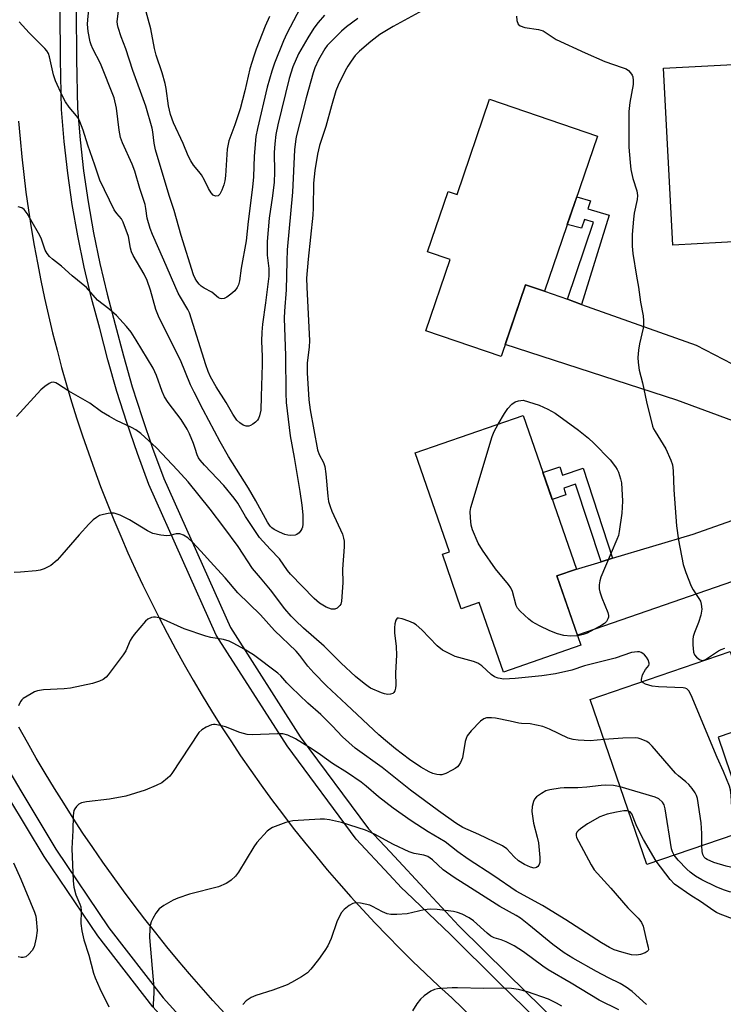
# Model space of a CAD drawing. Units: inches. Extents: x 1243769 to 1249768, y 549453 to 553453.
# Drawn here: x 1246666 to 1246862, y 551421 to 551696 of the extents above; entities that cross this region are included whole.
import ezdxf

# ---------------------------------------------------------------- set-up
doc = ezdxf.new("R2010")
doc.units = ezdxf.units.IN
doc.header["$MEASUREMENT"] = 0
for name, color, linetype in [('BLDG-Footprint', 5, 'Continuous'), ('TRANS-Driveway', 251, 'Continuous'), ('TRANS-Non Street Sidewalk', 7, 'Continuous'), ('TRANS-Road', 130, 'Continuous'), ('TRANS-Street Sidewalk', 7, 'Continuous'), ('Undefined', 1, 'Continuous')]:
    doc.layers.add(name, color=color, linetype=linetype)

msp = doc.modelspace()

# ---------------------------------------------------------------- linework, layer by layer
at = {"layer": 'BLDG-Footprint'}
for points, elevation in [([(1246905.35, 551685.65), (1246908.16, 551631.58), (1246886.74, 551630.46), (1246886.34, 551638.19), (1246868.09, 551637.24), (1246868.24, 551634.21), (1246847.82, 551633.15), (1246845.25, 551682.52)], 433.59), ([(1246826.81, 551663.56), (1246812.05, 551620.3), (1246806.76, 551622.1), (1246799.93, 551602.08), (1246778.92, 551609.26), (1246785.71, 551629.15), (1246779.45, 551631.29), (1246785.17, 551648.06), (1246787.66, 551647.21), (1246796.74, 551673.83)], 435.65), ([(1246815.51, 551540.88), (1246822.22, 551521.52), (1246800.59, 551514.03), (1246793.87, 551533.42), (1246788.85, 551531.68), (1246783.57, 551546.91), (1246785.51, 551547.58), (1246775.94, 551575.19), (1246806.07, 551585.63), (1246820.93, 551542.75)], 436.16), ([(1246869.24, 551470.18), (1246840.55, 551460.38), (1246824.81, 551506.44), (1246863.83, 551519.77), (1246870.79, 551499.39), (1246860.46, 551495.87)], 432.68)]:
    msp.add_lwpolyline(points, close=True, dxfattribs=dict(at, elevation=elevation))
at = {"layer": 'TRANS-Driveway'}
for points in [[(1246818.43, 551618.02), (1246822.36, 551616.62), (1246854.39, 551605.2), (1246891.99, 551585.75), (1246902.33, 551583.92), (1246896.37, 551577.36), (1246895.36, 551575.6), (1246894.39, 551573.74), (1246893.49, 551571.85), (1246892.67, 551569.92), (1246891.91, 551567.97), (1246891.23, 551565.98), (1246891.17, 551565.77), (1246886.21, 551572.52), (1246884.57, 551573.54), (1246864.62, 551584.1), (1246848.95, 551589.87), (1246801.06, 551605.4), (1246806.76, 551622.1), (1246812.01, 551620.31), (1246812.05, 551620.3)], [(1246890.59, 551540.14), (1246878.96, 551544.36), (1246821.25, 551524.31), (1246815.51, 551540.88), (1246820.73, 551542.69), (1246827.84, 551544.82), (1246831.04, 551545.78), (1246853.49, 551552.52), (1246891.17, 551565.77), (1246890.63, 551563.98), (1246890.11, 551561.95), (1246889.66, 551559.9), (1246889.29, 551557.84), (1246889, 551555.76), (1246888.79, 551553.68), (1246888.66, 551551.59), (1246888.69, 551550.88), (1246888.85, 551548.95), (1246889.08, 551547.02), (1246889.39, 551545.11), (1246889.78, 551543.2), (1246890.25, 551541.32)]]:
    msp.add_lwpolyline(points, close=True, dxfattribs=at)
at = {"layer": 'TRANS-Non Street Sidewalk'}
for points in [[(1246822.36, 551616.62), (1246818.43, 551618.02), (1246825.7, 551639.5), (1246823.23, 551640.24), (1246822.41, 551637.85), (1246818.39, 551638.89), (1246821.04, 551646.63), (1246824.88, 551645.52), (1246824.14, 551643.29), (1246830.07, 551641.48)], [(1246831.04, 551545.78), (1246827.84, 551544.82), (1246820.72, 551566.48), (1246817.4, 551565.39), (1246818.04, 551563.45), (1246814.19, 551562.18), (1246811.58, 551569.72), (1246816.31, 551571.28), (1246817.05, 551569), (1246822.79, 551570.89)]]:
    msp.add_lwpolyline(points, close=True, dxfattribs=at)
at = {"layer": 'TRANS-Road'}
for points in [[(1246665.33, 551667.71), (1246665.76, 551662.74), (1246666.25, 551657.77), (1246666.81, 551652.81), (1246667.43, 551647.86), (1246668.13, 551642.91), (1246668.89, 551637.98), (1246669.72, 551633.06), (1246670.62, 551628.15), (1246671.58, 551623.25), (1246672.6, 551618.37), (1246673.7, 551613.5), (1246674.86, 551608.65), (1246676.08, 551603.81), (1246677.38, 551598.99), (1246678.74, 551594.19), (1246680.16, 551589.4), (1246681.65, 551584.64), (1246683.2, 551579.9), (1246684.82, 551575.18), (1246686.5, 551570.48), (1246688.24, 551565.8), (1246690.05, 551561.15), (1246691.92, 551556.52), (1246693.85, 551551.92), (1246695.85, 551547.35), (1246697.91, 551542.8), (1246700.03, 551538.29), (1246702.21, 551533.8), (1246704.45, 551529.34), (1246706.76, 551524.91), (1246709.12, 551520.52), (1246711.54, 551516.15), (1246714.02, 551511.82), (1246716.56, 551507.53), (1246719.16, 551503.26), (1246721.81, 551499.04), (1246724.53, 551494.85), (1246727.3, 551490.7), (1246730.12, 551486.59), (1246733, 551482.51), (1246735.94, 551478.48), (1246738.94, 551474.48), (1246741.98, 551470.53), (1246745.08, 551466.62), (1246748.23, 551462.75), (1246751.43, 551458.92), (1246754.69, 551455.14), (1246758, 551451.4), (1246761.35, 551447.71), (1246764.76, 551444.06), (1246768.22, 551440.46), (1246771.72, 551436.91), (1246775.28, 551433.41), (1246778.88, 551429.95), (1246782.53, 551426.55), (1246786.22, 551423.19), (1246946.7, 551267.72)], [(1246722.9, 551418.82), (1246719.58, 551422.46), (1246716.31, 551426.15), (1246713.07, 551429.87), (1246709.89, 551433.64), (1246706.75, 551437.44), (1246703.65, 551441.28), (1246700.61, 551445.16), (1246697.6, 551449.07), (1246694.65, 551453.02), (1246691.75, 551457), (1246688.89, 551461.02), (1246686.08, 551465.08), (1246683.32, 551469.16), (1246680.61, 551473.28), (1246677.95, 551477.44), (1246675.34, 551481.62), (1246672.78, 551485.84), (1246670.28, 551490.08), (1246667.82, 551494.36), (1246665.41, 551498.66)]]:
    msp.add_lwpolyline(points, dxfattribs=at)
at = {"layer": 'TRANS-Street Sidewalk'}
for points in [[(1246813.62, 551413.52), (1246799.43, 551427.41), (1246785.82, 551440.87), (1246773.45, 551452.65), (1246772.21, 551453.84), (1246768.69, 551457.61), (1246759.51, 551467.46), (1246740.23, 551493.44), (1246720.49, 551524.34), (1246701.7, 551566.34), (1246698.5, 551574.98), (1246695.54, 551583.62), (1246692.8, 551592.33), (1246690.28, 551601.1), (1246687.99, 551609.86), (1246685.71, 551618.36), (1246683.67, 551627.01), (1246681.87, 551635.71), (1246680.34, 551644.46), (1246679.07, 551653.25), (1246678.05, 551662.07), (1246677.29, 551671), (1246677.02, 551684.94), (1246676.98, 551698.78)], [(1246681.45, 551698.75), (1246681.49, 551684.99), (1246681.76, 551671.24), (1246682.5, 551662.52), (1246683.5, 551653.82), (1246684.76, 551645.17), (1246686.27, 551636.55), (1246688.03, 551627.98), (1246690.05, 551619.46), (1246692.32, 551611.01), (1246694.59, 551602.28), (1246697.08, 551593.62), (1246699.79, 551585.02), (1246702.71, 551576.48), (1246705.85, 551568.03), (1246724.44, 551526.46), (1246743.92, 551495.98), (1246762.95, 551470.33), (1246768.96, 551463.88), (1246779.68, 551452.38), (1246788.18, 551443.26), (1246801.79, 551429.8), (1246815.99, 551415.9)], [(1246661.03, 551489.33), (1246665.96, 551480.95), (1246675.72, 551464.68), (1246690.57, 551442.75), (1246705.73, 551423.18), (1246725.86, 551400.91), (1246788.97, 551338.4), (1246861.23, 551268.81)], [(1246858.56, 551266.05), (1246795.26, 551327), (1246786.28, 551335.65), (1246723.08, 551398.26), (1246702.78, 551420.71), (1246687.46, 551440.49), (1246672.48, 551462.61), (1246662.67, 551478.97)]]:
    msp.add_lwpolyline(points, dxfattribs=at)
at = {"layer": 'Undefined'}
for points, elevation in [([(1246750.66, 551697.27), (1246748.88, 551695.26), (1246747.71, 551693.67), (1246746.01, 551691), (1246743.48, 551686.48), (1246741.88, 551682.9), (1246740.87, 551679.63), (1246737.69, 551666.71), (1246737.16, 551663.98), (1246736.8, 551661.36), (1246736.67, 551659.01), (1246736.73, 551653.45), (1246736.63, 551650.68), (1246736.18, 551646.85), (1246735.25, 551640.63), (1246734.73, 551634.16), (1246734.71, 551630.35), (1246735.13, 551626.59), (1246735.12, 551624.45), (1246734.22, 551617.06), (1246733.38, 551611.12), (1246733.17, 551608.88), (1246733.15, 551606.31), (1246733.31, 551602.1), (1246733.32, 551599.86), (1246732.99, 551590.91), (1246732.95, 551587.12), (1246732.6, 551585.51), (1246732.3, 551584.77), (1246732, 551584.32), (1246731.4, 551583.74), (1246730.74, 551583.22), (1246730.04, 551582.79), (1246729.56, 551582.61), (1246728.81, 551582.63), (1246728.03, 551582.94), (1246727.03, 551583.54), (1246726.2, 551584.33), (1246725.1, 551586.02), (1246723.3, 551589.23), (1246720.5, 551593.57), (1246718.93, 551596.4), (1246718.28, 551597.89), (1246717.62, 551599.75), (1246713.07, 551614.22), (1246712.59, 551615.19), (1246710.49, 551618.61), (1246709.9, 551619.72), (1246705.92, 551628.98), (1246702.72, 551636.07), (1246702.03, 551637.77), (1246701.22, 551640.69), (1246700.86, 551643.38), (1246700.65, 551644.42), (1246699.21, 551648.91), (1246697.81, 551653.77), (1246697.09, 551655.74), (1246694.37, 551661.63), (1246693.81, 551663.19), (1246693.39, 551665.24), (1246692.72, 551671.3), (1246692.01, 551674.24), (1246688.2, 551683.79), (1246686.05, 551687.91), (1246685.57, 551688.97), (1246685.29, 551689.8), (1246684.78, 551692.72), (1246684.58, 551694.73), (1246684.64, 551696), (1246685.08, 551699.86)], 440), ([(1246735.35, 551696.87), (1246734.17, 551694.21), (1246731.64, 551687.82), (1246730.94, 551685.88), (1246729.88, 551682.33), (1246728.45, 551676.16), (1246727.13, 551671.17), (1246725.64, 551666.69), (1246724, 551662.26), (1246723.53, 551659.87), (1246723.06, 551652.46), (1246722.86, 551651.03), (1246722.6, 551649.98), (1246722.07, 551648.44), (1246721.48, 551647.32), (1246721.02, 551646.88), (1246720.33, 551646.79), (1246719.65, 551647.1), (1246719.1, 551647.71), (1246718.32, 551648.96), (1246717.23, 551651.24), (1246716.36, 551652.74), (1246715.67, 551653.67), (1246714.15, 551655.46), (1246713.41, 551656.62), (1246712.67, 551658.08), (1246711.23, 551661.52), (1246708.61, 551667.22), (1246707.75, 551669.56), (1246707.19, 551671.98), (1246706.51, 551676.81), (1246706.24, 551678.2), (1246705.39, 551681.18), (1246703.7, 551686.08), (1246703.26, 551687.99), (1246702.24, 551693.42), (1246700.53, 551699.9)], 444), ([(1246780.09, 551699.69), (1246769.8, 551694.15), (1246766.15, 551691.93), (1246763.61, 551689.97), (1246760.49, 551687.27), (1246759.27, 551685.98), (1246758.1, 551684.42), (1246757.17, 551683.02), (1246756.48, 551681.72), (1246754.52, 551677.74), (1246753.88, 551676.13), (1246752.63, 551672.03), (1246751.04, 551666.22), (1246749.31, 551660.88), (1246748.76, 551658.47), (1246747.97, 551653.96), (1246747.6, 551650.38), (1246747.51, 551643.55), (1246747.4, 551641.51), (1246746.13, 551629.19), (1246745.66, 551623.89), (1246745.72, 551621.44), (1246746.5, 551606.4), (1246746.43, 551604.79), (1246745.86, 551600.24), (1246745.83, 551597.52), (1246746.35, 551589.99), (1246746.7, 551587.2), (1246748.78, 551576.06), (1246749.2, 551574.78), (1246750.43, 551572.49), (1246750.78, 551571.41), (1246751.06, 551569.36), (1246751.62, 551563.12), (1246751.85, 551561.66), (1246752.23, 551560.27), (1246752.72, 551558.91), (1246755.68, 551552.5), (1246756.03, 551551.42), (1246756.2, 551550.59), (1246756.21, 551548.95), (1246755.72, 551542.74), (1246755.82, 551538.92), (1246755.46, 551533.8), (1246755.26, 551533.02), (1246755.01, 551532.58), (1246754.24, 551531.92), (1246753.56, 551531.61), (1246753.08, 551531.55), (1246752.6, 551531.62), (1246751.14, 551532.17), (1246749.28, 551533.31), (1246747.77, 551534.55), (1246741.16, 551541.32), (1246740.33, 551542.37), (1246738.13, 551545.62), (1246735.53, 551548.31), (1246732.6, 551551.62), (1246728.64, 551557.41), (1246726.47, 551561.13), (1246725.48, 551562.57), (1246722.58, 551566.12), (1246717.23, 551571.78), (1246716.05, 551573.11), (1246715.53, 551573.81), (1246715.14, 551574.64), (1246714.64, 551576.45), (1246714.14, 551577.82), (1246713.01, 551580.53), (1246712.38, 551581.83), (1246710.75, 551584.49), (1246707.11, 551589.27), (1246706.1, 551590.83), (1246705.4, 551592.33), (1246703.83, 551596.78), (1246702.94, 551598.8), (1246698.2, 551606.67), (1246696.76, 551608.85), (1246695.46, 551610.44), (1246692.64, 551613.46), (1246690.56, 551615.41), (1246687.41, 551617.82), (1246684.27, 551621.33), (1246680.29, 551624.59), (1246677.33, 551627.27), (1246674.79, 551629.23), (1246674.02, 551629.97), (1246673.37, 551630.83), (1246672.82, 551631.75), (1246671.67, 551635.04), (1246670.93, 551636.49), (1246667.77, 551641.91), (1246666.9, 551643.03), (1246666.26, 551643.52), (1246665.27, 551643.83)], 436), ([(1246743.93, 551699.25), (1246740.19, 551692.17), (1246739.29, 551690.15), (1246736.74, 551683.86), (1246735.99, 551681.64), (1246734.69, 551677.17), (1246732.02, 551665.68), (1246731.57, 551663.41), (1246731.1, 551657.94), (1246730.86, 551652.21), (1246730.6, 551649.26), (1246729.43, 551639.73), (1246728.84, 551634.3), (1246727.49, 551626.71), (1246726.94, 551623.13), (1246726.66, 551622.05), (1246726.37, 551621.29), (1246725.69, 551620.42), (1246724.58, 551619.47), (1246723.41, 551618.61), (1246722.69, 551618.23), (1246722.01, 551618.15), (1246721.58, 551618.24), (1246721.15, 551618.45), (1246719.23, 551619.98), (1246717.08, 551621.13), (1246716.27, 551621.68), (1246715.72, 551622.2), (1246715.06, 551623.09), (1246714.63, 551623.8), (1246714.15, 551624.86), (1246710.74, 551635.85), (1246708.79, 551642.81), (1246707.4, 551646.96), (1246703.58, 551659.68), (1246703.14, 551661.61), (1246702.8, 551664.71), (1246702.62, 551665.74), (1246700.87, 551671.85), (1246697.23, 551681.81), (1246695.24, 551687.89), (1246693.97, 551691.26), (1246693.11, 551693.8), (1246692.93, 551694.66), (1246692.89, 551695.48), (1246693.19, 551698.38)], 442), ([(1246760.02, 551696.34), (1246756.84, 551694.03), (1246755.45, 551692.8), (1246752.24, 551689.68), (1246751.45, 551688.81), (1246750.78, 551687.87), (1246749.01, 551684.78), (1246748.03, 551682.61), (1246747.52, 551681.23), (1246745.55, 551674.2), (1246742.83, 551663.37), (1246742.56, 551662.05), (1246742.35, 551659.76), (1246741.77, 551647.94), (1246740.29, 551631.84), (1246740.14, 551628.7), (1246740.04, 551620.65), (1246739.55, 551614.76), (1246739.47, 551612.79), (1246739.83, 551602.27), (1246739.88, 551591.81), (1246740.02, 551589.25), (1246741.08, 551579.9), (1246742.2, 551573.89), (1246743.83, 551564.41), (1246744.39, 551560.57), (1246744.65, 551557.93), (1246744.62, 551555.34), (1246744.52, 551554.5), (1246744.37, 551553.98), (1246744.12, 551553.51), (1246743.61, 551552.9), (1246743.01, 551552.41), (1246742.54, 551552.22), (1246741.24, 551552.14), (1246740.43, 551552.24), (1246739.65, 551552.45), (1246738.14, 551553.07), (1246736.66, 551553.81), (1246736.02, 551554.25), (1246735.54, 551554.76), (1246734.8, 551555.88), (1246731.53, 551561.85), (1246729.48, 551565.36), (1246723.9, 551574.22), (1246721.55, 551578.31), (1246716.83, 551587.18), (1246714.3, 551592.13), (1246713.34, 551594.2), (1246710.49, 551601.09), (1246706.87, 551608.2), (1246704.38, 551613.29), (1246703.66, 551615.17), (1246702.12, 551620.55), (1246701.2, 551623.26), (1246700.36, 551625), (1246697.36, 551630.22), (1246696.87, 551631.22), (1246696.57, 551632.25), (1246695.98, 551635.52), (1246694.58, 551639.58), (1246694.09, 551640.43), (1246692.76, 551641.92), (1246692.03, 551643.02), (1246688.03, 551651.28), (1246686.64, 551655.45), (1246684.65, 551661.03), (1246683.36, 551665.18), (1246682.41, 551667.65), (1246682.03, 551668.43), (1246681.55, 551669.17), (1246679.45, 551671.65), (1246678.42, 551673.06), (1246677.61, 551674.64), (1246675.64, 551678.97), (1246675.08, 551680.64), (1246674.03, 551685.61), (1246673.67, 551686.6), (1246673.22, 551687.31), (1246672.67, 551687.97), (1246668.34, 551692.33), (1246665.5, 551695.42)], 438), ([(1246804.22, 551697.03), (1246804.31, 551695.76), (1246804.66, 551694.81), (1246805.22, 551694.32), (1246806.58, 551693.88), (1246810.38, 551693.27), (1246811.72, 551692.87), (1246815.33, 551690.52), (1246823.43, 551686.73), (1246828.87, 551684.36), (1246833.69, 551682.72), (1246834.79, 551682.27), (1246835.49, 551681.8), (1246836.06, 551681.23), (1246836.5, 551680.58), (1246836.67, 551680.09), (1246836.81, 551679.03), (1246836.78, 551677.92), (1246835.83, 551672.94), (1246835.61, 551670.44), (1246835.59, 551660.46), (1246835.91, 551656.18), (1246836.16, 551654.2), (1246836.72, 551651.68), (1246837.76, 551648.3), (1246837.97, 551646.94), (1246837.87, 551645.82), (1246837.08, 551642.06), (1246836.84, 551640.35), (1246836.49, 551636.1), (1246836.49, 551632.85), (1246836.72, 551630.82), (1246837.68, 551624.5), (1246838.24, 551621.41), (1246838.79, 551617.25), (1246839.56, 551613.4), (1246839.69, 551611.98), (1246839.67, 551610.8), (1246839.56, 551609.93), (1246838.59, 551605.62), (1246838.27, 551603.88), (1246838.06, 551601.81), (1246838.13, 551600.41), (1246838.47, 551598.22), (1246839.41, 551594.76), (1246840.51, 551589.45), (1246842.17, 551582.65), (1246842.49, 551581.86), (1246842.89, 551581.12), (1246845.91, 551576.28), (1246847.3, 551573.14), (1246847.72, 551571.81), (1246847.95, 551570.15), (1246848.15, 551564.87), (1246848.91, 551554.83), (1246849.41, 551550.8), (1246850.77, 551544.02), (1246851.51, 551541.81), (1246852.94, 551537.99), (1246853.5, 551536.97), (1246855.14, 551534.54), (1246855.52, 551533.8), (1246855.78, 551533.03), (1246855.89, 551531.62), (1246855.7, 551529.92), (1246855.01, 551527.84), (1246853.87, 551525.12), (1246853.51, 551524), (1246853.42, 551523.13), (1246853.43, 551521.65), (1246853.61, 551519.6), (1246853.91, 551518.83), (1246854.45, 551518.2), (1246855.3, 551517.52), (1246855.98, 551517.27), (1246856.45, 551517.35), (1246856.94, 551517.57), (1246860.57, 551519.98), (1246861.31, 551520.37), (1246862.32, 551520.75)], 434), ([(1246839.21, 551511.36), (1246839.11, 551511.53), (1246839.06, 551511.96), (1246839.43, 551513.26), (1246840.22, 551514.81), (1246841.13, 551515.88), (1246841.29, 551516.29), (1246841.29, 551516.51), (1246840.93, 551517.46), (1246840.48, 551518.18), (1246839.95, 551518.84), (1246839.52, 551519.21), (1246839.03, 551519.48), (1246838.51, 551519.66), (1246837.98, 551519.7), (1246836.34, 551519.47), (1246831.79, 551517.94), (1246823.17, 551515.75), (1246819.7, 551514.57), (1246815.13, 551513.54), (1246811.31, 551512.97), (1246803.85, 551512.25), (1246800.73, 551512.1), (1246799.09, 551512.35), (1246798.06, 551512.76), (1246797.13, 551513.38), (1246794.55, 551515.82), (1246793.5, 551516.53), (1246792.21, 551517.01), (1246787.18, 551518.4), (1246785.62, 551519.11), (1246783.6, 551520.19), (1246782.1, 551521.39), (1246777.83, 551525.84), (1246776.27, 551527.21), (1246775.53, 551527.68), (1246774.21, 551528.24), (1246772.32, 551528.92), (1246771.34, 551529.12), (1246770.95, 551529.04), (1246770.6, 551528.55), (1246770.33, 551527.54), (1246770.19, 551526.42), (1246770.24, 551524.97), (1246770.68, 551521.22), (1246770.77, 551518.72), (1246770.53, 551513.87), (1246770.56, 551510.38), (1246770.47, 551509.55), (1246770.27, 551508.81), (1246770.04, 551508.39), (1246769.72, 551508.09), (1246769.06, 551507.85), (1246768.32, 551507.81), (1246767.47, 551507.99), (1246766.62, 551508.29), (1246763.56, 551509.58), (1246762.83, 551510.01), (1246761.71, 551510.83), (1246759.32, 551512.82), (1246755.31, 551516.55), (1246750.55, 551521.3), (1246744.84, 551526.28), (1246742.58, 551528.39), (1246741.37, 551529.62), (1246739.65, 551531.68), (1246735.6, 551537.03), (1246732.88, 551540.38), (1246730.62, 551542.97), (1246726.6, 551549.11), (1246722.64, 551554.48), (1246718.82, 551559.47), (1246712.65, 551567.07), (1246709.71, 551570.33), (1246703.86, 551576.59), (1246699.45, 551580.61), (1246698.08, 551581.64), (1246696.84, 551582.31), (1246692.69, 551584.19), (1246690.68, 551585.31), (1246688.49, 551586.65), (1246685.23, 551589.06), (1246679.37, 551592.42), (1246676.23, 551594.49), (1246675.73, 551594.73), (1246675.09, 551594.88), (1246674.41, 551594.8), (1246673.92, 551594.57), (1246672.73, 551593.73), (1246671.59, 551592.76), (1246664.75, 551585.31)], 434), ([(1246799.16, 551583.23), (1246800.89, 551586.18), (1246801.81, 551587.57), (1246802.93, 551588.75), (1246803.84, 551589.42), (1246804.81, 551589.73), (1246806.08, 551589.86), (1246810.54, 551588.5), (1246812.95, 551587.38), (1246815, 551586.22), (1246821.58, 551581.51), (1246824.32, 551579.26), (1246825.84, 551577.87), (1246830.35, 551573.25), (1246831.9, 551571.26), (1246832.34, 551570.55), (1246832.68, 551569.8), (1246833.29, 551567.96), (1246833.53, 551566.87), (1246833.84, 551561.69), (1246833.63, 551558.35), (1246832.88, 551553.25), (1246832.65, 551552.18), (1246832.27, 551551), (1246830.6, 551547.35), (1246827.74, 551540.55), (1246827.45, 551539.49), (1246827.3, 551538.37), (1246827.31, 551537.26), (1246827.49, 551536.42), (1246828.08, 551534.76), (1246829.73, 551530.66), (1246829.91, 551529.85), (1246829.88, 551529.34), (1246829.72, 551528.87), (1246829.33, 551528.2), (1246828.74, 551527.63), (1246828.03, 551527.15), (1246823.96, 551524.86), (1246822.88, 551524.49), (1246821.31, 551524.16)], 436), ([(1246821.31, 551524.16), (1246819.38, 551524.04), (1246817.41, 551524.21), (1246815.72, 551524.69), (1246813.5, 551525.51), (1246810.64, 551526.93), (1246808.63, 551528.07), (1246807.7, 551528.8), (1246805.29, 551531), (1246804.53, 551531.87), (1246804.14, 551532.61), (1246803.14, 551536.48), (1246802.69, 551537.51), (1246802, 551538.47), (1246798.36, 551542.8), (1246794.72, 551548.04), (1246793.56, 551550.03), (1246791.97, 551553.69), (1246791.6, 551555.06), (1246791.4, 551557.09), (1246791.35, 551558.83), (1246791.54, 551559.99), (1246797.46, 551579.79), (1246798.02, 551581.16), (1246799.16, 551583.23)], 436), ([(1246828.65, 551495.2), (1246824.82, 551494.87), (1246821.42, 551495.05), (1246820, 551495.23), (1246818.64, 551495.65), (1246813.45, 551498.15), (1246811.55, 551498.83), (1246808.08, 551499.58), (1246805.66, 551499.68), (1246804.89, 551499.78), (1246802.47, 551500.4), (1246798.42, 551501.21), (1246797.26, 551501.33), (1246795.87, 551501.25), (1246795.1, 551501.03), (1246794.21, 551500.38), (1246791.6, 551497.62), (1246790.52, 551496.27), (1246790.16, 551495.48), (1246789.93, 551494.65), (1246789.16, 551490.16), (1246788.59, 551488.81), (1246788.14, 551488.06), (1246787.77, 551487.62), (1246787.09, 551487.11), (1246786.34, 551486.68), (1246784.49, 551485.77), (1246783.42, 551485.4), (1246782.88, 551485.35), (1246782.05, 551485.47), (1246780.94, 551485.78), (1246779.86, 551486.19), (1246777.59, 551487.52), (1246774.39, 551489.68), (1246770.51, 551492.63), (1246767.67, 551494.94), (1246765.86, 551496.54), (1246756.87, 551505.03), (1246751.27, 551510.17), (1246747.7, 551513.8), (1246746.07, 551515.74), (1246743.85, 551518.63), (1246742.79, 551519.85), (1246736.77, 551525.64), (1246732.85, 551530.05), (1246726.55, 551536.16), (1246722.98, 551540.33), (1246719.81, 551543.77), (1246716.24, 551547.81), (1246713.83, 551550.31), (1246712.57, 551551.49), (1246711.37, 551552.26), (1246710.32, 551552.64), (1246709.35, 551552.63), (1246707.51, 551552.18), (1246706.71, 551552.08), (1246705.05, 551552.24), (1246702.85, 551552.71), (1246701.29, 551553.46), (1246696.28, 551556.53), (1246693.66, 551557.79), (1246692.86, 551558.12), (1246692.04, 551558.33), (1246691.22, 551558.34), (1246690.39, 551558.25), (1246689.02, 551558), (1246687.96, 551557.68), (1246687.05, 551557.14), (1246686.2, 551556.47), (1246684.98, 551555.27), (1246682.25, 551552.3), (1246677.46, 551546.75), (1246676.08, 551545.28), (1246674.38, 551543.81), (1246672.53, 551542.89), (1246671.42, 551542.51), (1246670.27, 551542.31), (1246665.86, 551541.87), (1246664.09, 551541.78)], 432), ([(1246833.14, 551482.06), (1246831.32, 551482.45), (1246829, 551482.51), (1246827.85, 551482.43), (1246823.86, 551481.91), (1246821.38, 551481.8), (1246817.56, 551481.75), (1246816.39, 551481.66), (1246813.53, 551481.19), (1246812.42, 551480.88), (1246811.19, 551480.22), (1246809.82, 551479.23), (1246809.28, 551478.64), (1246808.95, 551477.91), (1246808.65, 551476.54), (1246808.55, 551475.12), (1246809.02, 551471.9), (1246810.02, 551468), (1246810.34, 551466.45), (1246810.74, 551462.33), (1246810.75, 551460.9), (1246810.51, 551460.19), (1246810.21, 551459.83), (1246809.84, 551459.55), (1246809.17, 551459.37), (1246808.1, 551459.61), (1246806.46, 551460.33), (1246804.8, 551461.38), (1246803.58, 551462.47), (1246801.51, 551464.71), (1246800.29, 551465.61), (1246793.78, 551468.76), (1246789.28, 551470.7), (1246787.35, 551471.9), (1246782.46, 551475.39), (1246774.66, 551481.15), (1246766.79, 551487.4), (1246759.23, 551492.8), (1246755.73, 551495.94), (1246752.84, 551499.02), (1246749.62, 551502.24), (1246746.03, 551505.41), (1246741.42, 551509.84), (1246740.19, 551511.07), (1246738.49, 551513.01), (1246737.7, 551513.79), (1246730.92, 551518.85), (1246728.29, 551520.45), (1246725.44, 551522.03), (1246724.12, 551522.67), (1246722.56, 551523.11), (1246719, 551523.65), (1246717.61, 551524.02), (1246711.56, 551526.13), (1246704.92, 551529.06), (1246703.57, 551529.36), (1246703.04, 551529.37), (1246702.48, 551529.26), (1246701.43, 551528.79), (1246700.76, 551528.25), (1246697.61, 551524.49), (1246696.92, 551523.57), (1246696.47, 551522.83), (1246695.25, 551520), (1246694.58, 551518.82), (1246690.36, 551513.28), (1246689.77, 551512.65), (1246688.92, 551511.99), (1246687.93, 551511.49), (1246686.02, 551510.89), (1246679.82, 551509.56), (1246678.09, 551509.38), (1246672.31, 551509.1), (1246670.63, 551508.86), (1246669.84, 551508.54), (1246668.83, 551508.01), (1246666.65, 551506.65), (1246666.25, 551506.27), (1246665.92, 551505.84), (1246665.3, 551504.59)], 430), ([(1246867.81, 551469.69), (1246866.38, 551470.13), (1246865.71, 551470.44), (1246865.17, 551470.84), (1246864.78, 551471.47), (1246864.58, 551472.22), (1246864.49, 551473.04), (1246864.16, 551479.61), (1246863.94, 551481.21), (1246863.68, 551482.27), (1246862.02, 551486.35), (1246860.21, 551490.22), (1246852.98, 551507.57), (1246852.34, 551508.85), (1246851.79, 551509.39), (1246851.3, 551509.58), (1246850.75, 551509.68), (1246843.89, 551509.93), (1246842.1, 551510.1), (1246840.25, 551510.71), (1246839.56, 551511.06), (1246839.21, 551511.36)], 434), ([(1246835.47, 551475.25), (1246835, 551475.33), (1246834.19, 551475.33), (1246832.15, 551474.99), (1246829.57, 551474.43), (1246827.53, 551473.7), (1246824.05, 551471.76), (1246822.11, 551470.37), (1246821.46, 551469.8), (1246821.11, 551469.38), (1246820.92, 551468.94), (1246820.9, 551468.48), (1246821.02, 551467.95), (1246821.51, 551466.89), (1246825.08, 551460.27), (1246825.94, 551458.9), (1246826.84, 551457.82), (1246830.58, 551453.73), (1246835.3, 551448.32), (1246838.17, 551445.45), (1246838.67, 551444.85), (1246839.09, 551444.17), (1246839.54, 551443.16), (1246839.79, 551442.37), (1246840.48, 551439.05), (1246840.98, 551437.32), (1246841.05, 551436.61), (1246840.99, 551436.41), (1246840.72, 551436.1), (1246840.09, 551435.74), (1246838.8, 551435.28), (1246837.72, 551435.07), (1246836.28, 551435.22), (1246833.58, 551435.9), (1246831.46, 551436.6), (1246830.17, 551437.21), (1246827.91, 551438.51), (1246818, 551444.94), (1246811.5, 551448.92), (1246804.15, 551452.97), (1246797.95, 551457.24), (1246790.79, 551461.85), (1246787.91, 551463.92), (1246784.3, 551466.73), (1246779.62, 551469.46), (1246774.85, 551472.55), (1246769.88, 551476.12), (1246765.78, 551479.24), (1246762.28, 551482.27), (1246760.87, 551483.37), (1246757.15, 551485.9), (1246752.94, 551488.51), (1246749.59, 551490.99), (1246747.25, 551492.58), (1246742.64, 551495.46), (1246740.45, 551496.42), (1246739.03, 551496.79), (1246737.56, 551496.82), (1246730.54, 551496.56), (1246729.11, 551496.62), (1246727.12, 551497.18), (1246723.03, 551498.75), (1246721.63, 551499.17), (1246720.24, 551499.46), (1246719.69, 551499.47), (1246719.17, 551499.36), (1246717.66, 551498.69), (1246716.46, 551497.98), (1246715.64, 551497.21), (1246708.09, 551485.72), (1246707.53, 551485.03), (1246706.91, 551484.42), (1246705.3, 551483.2), (1246703.71, 551482.41), (1246700.69, 551481.13), (1246695.28, 551479.45), (1246690.68, 551478.62), (1246684.3, 551477.86), (1246682.9, 551477.57), (1246682.17, 551477.17), (1246681.54, 551476.6), (1246681.03, 551475.94), (1246680.81, 551475.44), (1246680.61, 551474.03), (1246680.48, 551469.9), (1246680.21, 551464.88), (1246680.62, 551455.8), (1246680.79, 551454.06), (1246681.37, 551451.96), (1246682.45, 551449.34), (1246682.69, 551448.54), (1246682.79, 551447.42), (1246682.68, 551443.91), (1246682.98, 551441.91), (1246683.56, 551439.38), (1246684.99, 551435.08), (1246686.23, 551430.07), (1246686.7, 551428.72), (1246688, 551425.81), (1246690.55, 551420.65)], 428), ([(1246855.95, 551465.64), (1246855.9, 551469), (1246855.73, 551471.99), (1246854.74, 551478.8), (1246854.48, 551479.64), (1246854.08, 551480.39), (1246853.24, 551481.57), (1246852.32, 551482.69), (1246851.48, 551483.47), (1246849.46, 551485.07), (1246848.62, 551485.86), (1246842.08, 551493.39), (1246841.27, 551494.23), (1246840.59, 551494.73), (1246838.99, 551495.37), (1246838.16, 551495.58), (1246837.32, 551495.68), (1246833.93, 551495.61), (1246828.65, 551495.2)], 432), ([(1246848.22, 551463), (1246847.73, 551463.9), (1246847.49, 551464.7), (1246845.71, 551475.94), (1246845.41, 551477.06), (1246844.98, 551477.76), (1246843.94, 551478.68), (1246842.91, 551479.18), (1246833.14, 551482.06)], 430), ([(1246843.24, 551461.3), (1246839.7, 551467.37), (1246838.77, 551469.13), (1246837.64, 551471.44), (1246836.41, 551474.51), (1246835.94, 551475.06), (1246835.47, 551475.25)], 428), ([(1246840.5, 551421.35), (1246836.5, 551424.96), (1246834.87, 551426.13), (1246833.13, 551427.14), (1246829.93, 551428.72), (1246826.53, 551430.56), (1246819.92, 551434.24), (1246817.53, 551435.7), (1246814.38, 551438.02), (1246807.69, 551443.56), (1246805.35, 551445.41), (1246804.14, 551446.16), (1246799.55, 551448.62), (1246791.41, 551453.9), (1246786.87, 551456.72), (1246783.83, 551458.93), (1246780.85, 551461.65), (1246779.48, 551462.61), (1246778.39, 551462.98), (1246775.68, 551463.44), (1246774.35, 551463.91), (1246769.89, 551465.92), (1246764.64, 551468.84), (1246762.1, 551469.99), (1246755.44, 551472.11), (1246752.07, 551472.86), (1246750.66, 551473.05), (1246749.49, 551473.05), (1246741.88, 551472.54), (1246741.03, 551472.38), (1246739.93, 551472.05), (1246736.15, 551470.65), (1246735.41, 551470.25), (1246734.74, 551469.71), (1246731.78, 551466.49), (1246730.95, 551465.29), (1246726.7, 551458.26), (1246725.83, 551457.16), (1246724.66, 551456.01), (1246723.99, 551455.52), (1246723.24, 551455.1), (1246721.13, 551454.18), (1246713.07, 551452.06), (1246709.76, 551451.02), (1246708.45, 551450.42), (1246705.92, 551448.97), (1246704.53, 551447.97), (1246703.68, 551446.84), (1246702.82, 551445.35), (1246702.36, 551444.36), (1246702.05, 551443.4), (1246701.93, 551442.55), (1246701.9, 551439.98), (1246703.08, 551425.98), (1246703.09, 551424.54), (1246702.86, 551421.4), (1246702.87, 551420.55)], 426), ([(1246890.7, 551463.03), (1246888.99, 551462.56), (1246884.89, 551460.91), (1246883.38, 551460.54), (1246870.01, 551459.21), (1246868.83, 551459.16), (1246866.78, 551459.26), (1246864.74, 551459.49), (1246862.73, 551459.94), (1246859.27, 551460.97), (1246857.44, 551461.73), (1246856.97, 551462.05), (1246856.57, 551462.44), (1246856.19, 551463.15), (1246856.01, 551463.97), (1246855.95, 551465.64)], 432), ([(1246886.92, 551442.82), (1246883.9, 551441.75), (1246882.57, 551441.48), (1246876.52, 551441.49), (1246873.96, 551441.64), (1246872.78, 551441.86), (1246871.41, 551442.33), (1246865.24, 551444.93), (1246861.09, 551446.5), (1246860.05, 551446.99), (1246859.31, 551447.43), (1246855.54, 551450.07), (1246852.91, 551451.75), (1246848.28, 551454.92), (1246847.13, 551456.17), (1246843.24, 551461.3)], 428), ([(1246886.2, 551452.64), (1246885.09, 551452.17), (1246882.71, 551450.73), (1246881.91, 551450.45), (1246881.37, 551450.37), (1246880.36, 551450.51), (1246877.53, 551451.23), (1246868.02, 551451.94), (1246865.99, 551452.26), (1246863.68, 551452.77), (1246862.01, 551453.29), (1246859.93, 551454.14), (1246855.94, 551456.09), (1246854.17, 551457.08), (1246852.66, 551458.2), (1246851.76, 551459.04), (1246849.36, 551461.56), (1246848.22, 551463)], 430), ([(1246663.97, 551460.87), (1246666, 551456.27), (1246669.84, 551447.06), (1246670.15, 551445.97), (1246670.29, 551445.12), (1246670.54, 551441.96), (1246670.29, 551439.96), (1246669.71, 551437.43), (1246669.18, 551436.43), (1246668.21, 551435.35), (1246667.34, 551434.65), (1246666.62, 551434.39), (1246666.09, 551434.41), (1246665.27, 551434.58)], 430), ([(1246832.79, 551419.83), (1246827.34, 551422.54), (1246819.5, 551427.31), (1246813.08, 551431.02), (1246811.61, 551432.01), (1246806.15, 551435.99), (1246803.55, 551437.69), (1246801.35, 551438.83), (1246800, 551439.33), (1246798.01, 551439.93), (1246797.11, 551440.35), (1246796.02, 551441.19), (1246792.24, 551444.69), (1246791.06, 551445.49), (1246789.12, 551446.51), (1246787.78, 551447.03), (1246786.65, 551447.3), (1246782.09, 551447.8), (1246780.14, 551447.89), (1246778.47, 551447.72), (1246773.7, 551446.64), (1246770.88, 551446.43), (1246769.2, 551446.44), (1246768.14, 551446.66), (1246766.88, 551447.14), (1246764.1, 551448.66), (1246763.3, 551449), (1246760.73, 551449.61), (1246759.32, 551449.73), (1246758.55, 551449.51), (1246757.59, 551448.93), (1246756.22, 551447.86), (1246755.46, 551447.02), (1246754.89, 551446.01), (1246754.17, 551444.41), (1246752.57, 551439.77), (1246751.66, 551437.71), (1246750.75, 551436.35), (1246748.97, 551433.92), (1246746.87, 551431.2), (1246745.91, 551430.16), (1246744.26, 551429.04), (1246741.51, 551427.46), (1246740.24, 551426.82), (1246736.26, 551425.33), (1246731.57, 551423.82), (1246730.23, 551423.28), (1246728.85, 551422.33), (1246727.88, 551421.35)], 424), ([(1246816.87, 551420.84), (1246815.4, 551421.73), (1246813.16, 551422.82), (1246807.32, 551424.89), (1246804.79, 551425.53), (1246802.81, 551425.8), (1246799.99, 551425.92), (1246795.14, 551425.82), (1246787.78, 551425.99), (1246786.31, 551425.97), (1246782.21, 551425.7), (1246781.38, 551425.52), (1246780.39, 551425.02), (1246778.51, 551423.74), (1246777.43, 551422.83), (1246776.43, 551421.49), (1246775.27, 551419.57)], 422)]:
    msp.add_lwpolyline(points, dxfattribs=dict(at, elevation=elevation))

doc.saveas('drawing.dxf')
